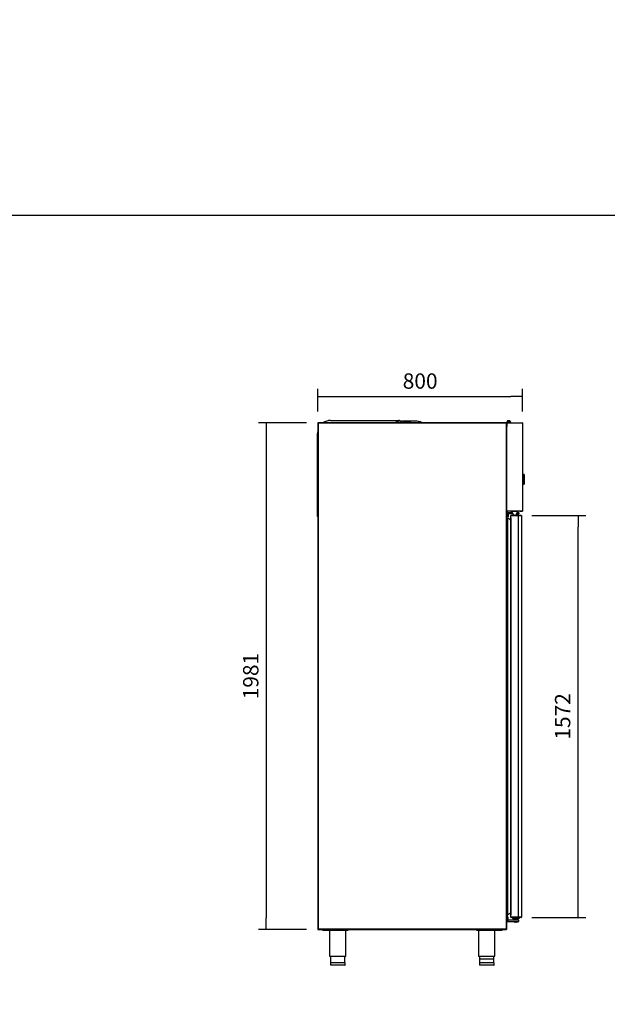
# Model space of a CAD drawing. Units: millimetres. Extents: x 0 to 1330, y -326 to 305.
# Drawn here: x 600 to 715, y -203 to -11 of the extents above; entities that cross this region are included whole.
import ezdxf

# ---------------------------------------------------------------- set-up
doc = ezdxf.new("R2010")
doc.units = ezdxf.units.MM
for name, color, linetype in [('10FA70101', 7, 'Continuous'), ('10FA7077', 7, 'Continuous'), ('10FG7001', 7, 'Continuous'), ('10FG7002', 7, 'Continuous'), ('10FG7005', 7, 'Continuous'), ('10FG7007', 7, 'Continuous'), ('10FG7010', 7, 'Continuous'), ('10FG7011', 7, 'Continuous'), ('10FG70120', 7, 'Continuous'), ('308X57_1', 7, 'Continuous'), ('308X57_2', 7, 'Continuous'), ('405X36', 7, 'Continuous'), ('506X03A', 7, 'Continuous'), ('506X202', 7, 'Continuous'), ('506X203', 7, 'Continuous'), ('506X54', 7, 'Continuous'), ('506X55', 7, 'Continuous'), ('506X56', 7, 'Continuous'), ('602X250', 7, 'Continuous'), ('603X192', 7, 'Continuous'), ('603X55', 7, 'Continuous'), ('603X62', 7, 'Continuous'), ('701X28', 7, 'Continuous'), ('701X62', 7, 'Continuous'), ('701X63', 7, 'Continuous'), ('705X20', 7, 'Continuous'), ('901X75_1', 7, 'Continuous'), ('BP_01', 7, 'Continuous'), ('BP_02', 7, 'Continuous'), ('Default', 7, 'Continuous'), ('INYCUEFGB701', 7, 'Continuous'), ('INYPUE701', 7, 'Continuous'), ('PMPFA701B', 7, 'Continuous'), ('PORTA-BURLETE_FA', 7, 'Continuous'), ('TI560004', 7, 'Continuous'), ('TI630003', 7, 'Continuous')]:
    doc.layers.add(name, color=color, linetype=linetype)
doc.styles.add('SEACAD_Solid_Edge_ISO', font='seiso.ttf')
doc.dimstyles.new('INFRICO_COT', dxfattribs={"dimtxt": 3, "dimasz": 2.25, "dimexe": 1.5, "dimexo": 2.25, "dimgap": 1.5, "dimtad": 1, "dimdec": 0, "dimlfac": 20, "dimzin": 12, "dimtxsty": 'SEACAD_Solid_Edge_ISO', "dimblk1": '_SE_FILLED', "dimblk2": '_SE_FILLED', "dimsah": 1, "dimcen": 1.5, "dimadec": 1, "dimazin": 0, "dimtfac": 1, "dimtdec": 0, "dimtmove": 0, "dimatfit": 3, "dimfxl": 1, "dimtolj": 1, "dimtzin": 12, "dimarcsym": 0})

# ---------------------------------------------------------------- blocks, each defined once
blk = doc.blocks.new('_SE_FILLED')
at = {"color": 0}
blk.add_line((0, 0), (-1, 0), dxfattribs=at)
blk.add_solid([(0, 0), (-1, -0.1665), (-1, 0.1665), (0, 0)], dxfattribs=at)
blk = doc.blocks.new('*D189')
at = {"layer": 'Default', "color": 0, "linetype": 'Continuous', "lineweight": -2}
for p, q in [((657.92, -87.08), (657.92, -82.67)), ((697.92, -87.08), (697.92, -82.67)), ((660.17, -84.17), (695.67, -84.17))]:
    blk.add_line(p, q, dxfattribs=at)
at = {"layer": 'Defpoints', "color": 0, "linetype": 'Continuous'}
for p in [(697.92, -84.17), (657.92, -89.33), (697.92, -89.33)]:
    blk.add_point(p, dxfattribs=at)
at = {"layer": 'Default', "color": 0, "linetype": 'Continuous', "lineweight": -2, "xscale": 2.25, "yscale": 2.25, "zscale": 2.25, "rotation": 180}
blk.add_blockref('_SE_FILLED', (657.92, -84.17), dxfattribs=at)
at = {"layer": 'Default', "color": 0, "linetype": 'Continuous', "lineweight": -2, "xscale": 2.25, "yscale": 2.25, "zscale": 2.25}
blk.add_blockref('_SE_FILLED', (697.92, -84.17), dxfattribs=at)
at = {"layer": 'Default', "color": 0, "linetype": 'Continuous', "insert": (677.92, -81.15), "char_height": 3, "attachment_point": 5, "style": 'SEACAD_Solid_Edge_ISO'}
blk.add_mtext('\\A1;\\A1;800', dxfattribs=at)
blk = doc.blocks.new('*D190')
at = {"layer": 'Default', "color": 0, "linetype": 'Continuous', "lineweight": -2}
for p, q in [((699.72, -107.42), (710.28, -107.42)), ((708.78, -183.77), (708.78, -109.67)), ((699.72, -186.02), (710.28, -186.02))]:
    blk.add_line(p, q, dxfattribs=at)
at = {"layer": 'Defpoints', "color": 0, "linetype": 'Continuous'}
for p in [(697.47, -107.42), (708.78, -107.42), (697.47, -186.02)]:
    blk.add_point(p, dxfattribs=at)
at = {"layer": 'Default', "color": 0, "linetype": 'Continuous', "lineweight": -2, "xscale": 2.25, "yscale": 2.25, "zscale": 2.25}
for p, rotation in [((708.78, -107.42), 90), ((708.78, -186.02), 270)]:
    blk.add_blockref('_SE_FILLED', p, dxfattribs=dict(at, rotation=rotation))
at = {"layer": 'Default', "color": 0, "linetype": 'Continuous', "insert": (705.77, -146.72), "char_height": 3, "attachment_point": 5, "rotation": 90, "style": 'SEACAD_Solid_Edge_ISO'}
blk.add_mtext('\\A1;\\A1;1572', dxfattribs=at)
blk = doc.blocks.new('*D192')
at = {"layer": 'Default', "color": 0, "linetype": 'Continuous', "lineweight": -2}
for p, q in [((655.7, -89.3), (646.33, -89.3)), ((647.83, -91.55), (647.83, -186.1)), ((655.7, -188.35), (646.33, -188.35))]:
    blk.add_line(p, q, dxfattribs=at)
at = {"layer": 'Defpoints', "color": 0, "linetype": 'Continuous'}
for p in [(657.95, -89.3), (647.83, -188.35), (657.95, -188.35)]:
    blk.add_point(p, dxfattribs=at)
at = {"layer": 'Default', "color": 0, "linetype": 'Continuous', "lineweight": -2, "xscale": 2.25, "yscale": 2.25, "zscale": 2.25}
for p, rotation in [((647.83, -89.3), 90), ((647.83, -188.35), 270)]:
    blk.add_blockref('_SE_FILLED', p, dxfattribs=dict(at, rotation=rotation))
at = {"layer": 'Default', "color": 0, "linetype": 'Continuous', "insert": (644.81, -138.83), "char_height": 3, "attachment_point": 5, "rotation": 90, "style": 'SEACAD_Solid_Edge_ISO'}
blk.add_mtext('\\A1;\\A1;1981', dxfattribs=at)
blk = doc.blocks.new('*D194')
at = {"layer": 'Default', "color": 0, "linetype": 'Continuous', "lineweight": -2}
for p, q in [((1000.66, 277.44), (1000.66, 282.8)), ((1002.91, 281.3), (1032.76, 281.3)), ((1035.01, 277.44), (1035.01, 282.8)), ((559.43, -228.11), (549.84, -228.11)), ((551.34, -230.36), (551.34, -265.86)), ((559.92, -268.11), (549.84, -268.11))]:
    blk.add_line(p, q, dxfattribs=at)
at = {"layer": 'Defpoints', "color": 0, "linetype": 'Continuous'}
for p in [(1035.01, 281.3), (1000.66, 275.19), (1035.01, 275.19), (561.68, -228.11), (551.34, -268.11), (562.17, -268.11)]:
    blk.add_point(p, dxfattribs=at)
at = {"layer": 'Default', "color": 0, "linetype": 'Continuous', "lineweight": -2, "xscale": 2.25, "yscale": 2.25, "zscale": 2.25}
for p, rotation in [((1000.66, 281.3), 180), ((551.34, -228.11), 90), ((551.34, -268.11), 270)]:
    blk.add_blockref('_SE_FILLED', p, dxfattribs=dict(at, rotation=rotation))
blk.add_blockref('_SE_FILLED', (1035.01, 281.3), dxfattribs=at)
at = {"layer": 'Default', "color": 0, "linetype": 'Continuous', "insert": (1017.83, 284.33), "char_height": 3, "attachment_point": 5, "style": 'SEACAD_Solid_Edge_ISO'}
blk.add_mtext('\\A1;\\A1;687', dxfattribs=at)
at = {"layer": 'Default', "color": 0, "linetype": 'Continuous', "insert": (548.32, -248.11), "char_height": 3, "attachment_point": 5, "rotation": 90, "style": 'SEACAD_Solid_Edge_ISO'}
blk.add_mtext('\\A1;\\A1;800', dxfattribs=at)

msp = doc.modelspace()

# ---------------------------------------------------------------- linework, layer by layer
msp.add_lwpolyline([(484.7799, -48.7267), (864.7799, -48.7267), (864.7799, -325.7267), (484.7799, -325.7267)], close=True)
at = {"layer": '10FA70101', "color": 7, "linetype": 'Continuous'}
for p, q in [((695.6821, -107.4517), (695.6732, -107.4517)), ((695.6732, -107.4521), (695.6732, -107.4517)), ((695.6732, -185.9913), (695.6732, -107.4521)), ((695.7033, -107.4514), (695.6821, -107.4302)), ((695.6821, -107.4517), (695.7037, -107.4517)), ((695.7037, -107.4212), (695.9353, -107.4212)), ((695.7037, -107.4517), (695.9747, -107.4517)), ((695.9353, -107.4212), (695.9828, -107.4212)), ((695.9747, -107.4517), (696.0037, -107.4517)), ((695.9828, -107.4212), (696.3348, -107.4212)), ((696.36, -107.4517), (696.0037, -107.4517)), ((696.3348, -107.4212), (696.8922, -107.4212)), ((696.3348, -107.4212), (696.3348, -107.4467)), ((696.3605, -107.4517), (696.36, -107.4517)), ((696.9101, -107.4517), (696.3605, -107.4517)), ((696.8922, -107.4212), (697.125, -107.4212)), ((697.0795, -107.4517), (696.9101, -107.4517)), ((697.11, -107.4517), (697.0795, -107.4517)), ((697.0795, -107.4517), (697.0795, -185.9917)), ((697.461, -107.4517), (697.11, -107.4517)), ((697.125, -107.4212), (697.175, -107.4212)), ((697.125, -107.4212), (697.125, -107.4467)), ((697.175, -107.4212), (697.4659, -107.4212)), ((697.4826, -107.4517), (697.461, -107.4517)), ((697.4659, -107.4212), (697.4659, -107.4467)), ((697.4659, -107.4212), (697.6932, -107.4212)), ((697.7147, -107.4517), (697.4826, -107.4517)), ((697.6932, -107.4467), (697.6932, -107.4212)), ((697.6937, -107.4512), (697.7147, -107.4302)), ((697.7237, -107.4517), (697.7147, -107.4517)), ((697.7237, -107.4517), (697.7237, -185.9917)), ((695.6732, -185.9917), (695.6732, -185.9913)), ((695.6821, -185.9917), (695.6732, -185.9917)), ((695.7037, -185.9917), (695.6821, -185.9917)), ((695.7033, -185.9921), (695.6821, -186.0133)), ((695.7037, -185.9917), (695.9747, -185.9917)), ((695.9353, -186.0222), (695.7037, -186.0222)), ((695.9828, -186.0222), (695.9353, -186.0222)), ((695.9747, -185.9917), (696.0037, -185.9917)), ((696.3348, -186.0222), (695.9828, -186.0222)), ((696.36, -185.9917), (696.0037, -185.9917)), ((696.3348, -186.0222), (696.3348, -185.9967)), ((696.8922, -186.0222), (696.3348, -186.0222)), ((696.3605, -185.9917), (696.36, -185.9917)), ((696.9101, -185.9917), (696.3605, -185.9917)), ((697.1094, -185.9922), (696.8922, -185.9922)), ((697.125, -186.0222), (696.8922, -186.0222)), ((697.0795, -185.9917), (696.9101, -185.9917)), ((697.11, -185.9917), (697.0795, -185.9917)), ((697.461, -185.9917), (697.11, -185.9917)), ((697.125, -185.9967), (697.125, -186.0222)), ((697.175, -186.0222), (697.125, -186.0222)), ((697.4659, -186.0222), (697.175, -186.0222)), ((697.4826, -185.9917), (697.461, -185.9917)), ((697.4659, -186.0222), (697.4659, -185.9967)), ((697.6932, -186.0222), (697.4659, -186.0222)), ((697.7147, -185.9917), (697.4826, -185.9917)), ((697.6932, -185.9967), (697.6932, -186.0222)), ((697.6937, -185.9922), (697.7147, -186.0133)), ((697.7237, -185.9917), (697.7147, -185.9917))]:
    msp.add_line(p, q, dxfattribs=at)
for centre, radius, start, end in [((695.7038, -107.4518), 0.0307, 135.127322, 179.872678), ((695.6813, -107.5351), 0.0834, 89.459321, 95.604968), ((695.7037, -107.4517), 0.0305, 90, 135), ((695.7037, -107.4517), 0.000513, 135.359679, 179.226481), ((695.7037, -107.4517), 0.0005, 90, 135), ((697.6931, -107.4519), 0.0307, 45.127322, 89.872678), ((697.6932, -107.4517), 0.000514, 45.253202, 89.185868), ((697.6932, -107.4517), 0.0305, 0, 45), ((695.6813, -185.9083), 0.0834, 264.395006, 270.540705), ((695.7038, -185.9917), 0.0307, 180.127322, 224.872678), ((695.7037, -185.9917), 0.0305, 225, 270), ((695.7037, -185.9917), 0.000511, 180.537171, 224.653868), ((695.7037, -185.9917), 0.0005, 225, 270), ((697.6932, -185.9917), 0.000511, 270.537171, 314.653868), ((697.6931, -185.9916), 0.0307, 270.127322, 314.872678), ((697.6932, -185.9917), 0.0305, 315, 360)]:
    msp.add_arc(centre, radius, start, end, dxfattribs=at)
at = {"layer": '10FA7077', "color": 7, "linetype": 'Continuous'}
for centre, start, end in [((695.3482, -110.9217), 132.542661, 135.584691), ((695.3482, -182.5217), 224.415309, 227.457339)]:
    msp.add_arc(centre, 0.525, start, end, dxfattribs=at)
at = {"layer": '10FG7001', "color": 7, "linetype": 'Continuous'}
for p, q in [((657.9527, -89.3322), (657.9222, -89.3322)), ((657.9222, -89.3322), (657.9222, -188.3222)), ((657.9523, -89.3319), (657.9311, -89.3107)), ((657.9527, -89.3107), (657.9527, -89.3017)), ((657.9531, -89.3017), (657.9527, -89.3017)), ((657.9527, -89.3107), (657.9527, -89.3322)), ((694.7923, -89.3017), (657.9531, -89.3017)), ((694.7927, -89.3017), (694.7923, -89.3017)), ((694.7927, -89.3107), (694.7927, -89.3017)), ((694.7927, -89.3322), (694.7927, -89.3107)), ((694.8232, -89.3322), (694.7927, -89.3322)), ((694.793, -89.3319), (694.8142, -89.3107)), ((694.8232, -188.3222), (694.8232, -89.3322)), ((657.9222, -188.3222), (657.9527, -188.3222)), ((657.9523, -188.3226), (657.9311, -188.3438)), ((657.9527, -188.3222), (657.9527, -188.3438)), ((657.9527, -188.3438), (657.9527, -188.3527)), ((657.9527, -188.3527), (657.9531, -188.3527)), ((657.9531, -188.3527), (694.7923, -188.3527)), ((694.7923, -188.3527), (694.7927, -188.3527)), ((694.7927, -188.3222), (694.8232, -188.3222)), ((694.7927, -188.3438), (694.7927, -188.3222)), ((694.7927, -188.3438), (694.7927, -188.3527)), ((694.7932, -188.3227), (694.8142, -188.3438))]:
    msp.add_line(p, q, dxfattribs=at)
for centre, radius, start, end in [((657.9527, -89.3322), 0.0305, 135, 180), ((657.9528, -89.3325), 0.0308, 90.235972, 134.764028), ((657.9527, -89.3322), 0.0005, 135, 180), ((657.9527, -89.3322), 0.000504, 90.17549, 134.82451), ((658.0367, -89.3099), 0.0841, 174.418649, 180.517062), ((694.7086, -89.3099), 0.0841, 359.482938, 5.581351), ((694.7925, -89.3325), 0.0308, 45.235972, 89.764028), ((694.7927, -89.3322), 0.000504, 45.17549, 89.82451), ((694.7927, -89.3322), 0.0005, 0, 45), ((694.7927, -89.3322), 0.0305, 0, 45), ((657.9527, -188.3222), 0.0305, 180, 225), ((657.9528, -188.3219), 0.0308, 225.235972, 269.764028), ((657.9527, -188.3222), 0.0005, 180, 225), ((657.9527, -188.3222), 0.000504, 225.17549, 269.82451), ((658.0367, -188.3446), 0.0841, 179.482938, 185.581351), ((694.7086, -188.3446), 0.0841, 354.418649, 0.517062), ((694.7925, -188.3219), 0.0308, 270.235972, 314.764028), ((694.7927, -188.3222), 0.0305, 315, 360)]:
    msp.add_arc(centre, radius, start, end, dxfattribs=at)
at = {"layer": '10FG7002', "color": 7, "linetype": 'Continuous'}
msp.add_arc((657.9527, -89.3322), 0.0305, 113.350097, 135, dxfattribs=at)
at = {"layer": '10FG7005', "color": 7, "linetype": 'Continuous'}
for p, q in [((657.9222, -188.3222), (657.9222, -188.3272)), ((657.9527, -188.3527), (657.9477, -188.3527))]:
    msp.add_line(p, q, dxfattribs=at)
msp.add_arc((657.9477, -188.3272), 0.0255, 180, 270, dxfattribs=at)
at = {"layer": '10FG7007', "color": 7, "linetype": 'Continuous'}
for p, q in [((658.0727, -188.3777), (658.0727, -188.3527)), ((658.5727, -188.3777), (658.0727, -188.3777)), ((658.5727, -188.3777), (694.0227, -188.3777)), ((694.5227, -188.3777), (694.0227, -188.3777)), ((694.5227, -188.3527), (694.5227, -188.3777))]:
    msp.add_line(p, q, dxfattribs=at)
at = {"layer": '10FG7010', "color": 7, "linetype": 'Continuous'}
for p, q in [((660.397, -88.8617), (673.82, -88.8617)), ((660.397, -88.8867), (673.711, -88.8867)), ((673.0698, -88.8967), (672.07, -88.8967)), ((672.07, -88.9217), (672.07, -88.8967)), ((673.0698, -88.9217), (672.07, -88.9217)), ((673.6536, -89.3017), (673.0701, -88.9218)), ((673.6059, -89.2408), (673.0837, -88.9009)), ((657.872, -107.6367), (657.872, -91.3867)), ((657.897, -107.6367), (657.897, -91.3867)), ((657.8972, -107.6367), (657.8972, -107.3017)), ((657.8972, -107.3017), (657.9222, -107.3017))]:
    msp.add_line(p, q, dxfattribs=at)
for centre, radius, start, end in [((660.397, -91.3867), 2.525, 90, 124.336151), ((660.397, -91.3867), 2.5, 90, 123.488146), ((673.0698, -88.9222), 0.0255, 56.93208, 90), ((673.0698, -88.9222), 0.0005, 56.93208, 90), ((660.397, -91.3867), 2.525, 168.555918, 180), ((660.397, -91.3867), 2.5, 171.857957, 180), ((657.8971, -107.6367), 0.0251, 180, 0), ((657.8971, -107.6367), 0.0001, 180, 0)]:
    msp.add_arc(centre, radius, start, end, dxfattribs=at)
at = {"layer": '10FG7011', "color": 7, "linetype": 'Continuous'}
for p, q in [((676.9622, -88.9667), (674.3637, -88.9667)), ((676.9622, -88.9917), (674.3637, -88.9917)), ((674.6455, -89.3017), (675.0999, -89.0059)), ((674.6913, -89.3017), (675.1135, -89.0268)), ((675.1138, -89.0017), (676.1137, -89.0017)), ((675.1138, -89.0267), (676.1137, -89.0267)), ((676.1137, -89.0267), (676.1137, -89.0017))]:
    msp.add_line(p, q, dxfattribs=at)
for centre, radius, start, end in [((674.3637, -89.2167), 0.25, 90, 199.876874), ((674.3637, -89.2167), 0.225, 90, 202.196101), ((675.1138, -89.0272), 0.0255, 90, 123.06792), ((675.1138, -89.0272), 0.0005, 90, 123.06792), ((676.9622, -91.4917), 2.525, 60.149459, 90), ((676.9622, -91.4917), 2.5, 61.163547, 90)]:
    msp.add_arc(centre, radius, start, end, dxfattribs=at)
at = {"layer": '10FG70120', "color": 7, "linetype": 'Continuous'}
for p, q in [((694.8537, -90.0517), (694.8232, -90.0517)), ((694.8532, -89.4688), (694.8532, -89.3322)), ((694.8537, -89.3017), (694.9057, -89.3017)), ((694.8537, -89.3317), (694.9157, -89.3317)), ((694.8537, -89.5822), (694.8537, -90.0517)), ((695.1037, -89.3322), (695.5732, -89.3322)), ((695.5557, -89.3017), (695.5732, -89.3017)), ((695.5732, -89.3017), (697.4109, -89.3017)), ((695.5732, -89.3017), (695.5732, -89.3322)), ((697.4109, -89.3017), (697.4244, -89.3017)), ((697.411, -89.3107), (697.411, -89.3322)), ((697.411, -89.3317), (697.4244, -89.3317)), ((697.411, -89.3322), (697.4326, -89.3322)), ((697.4244, -89.3017), (697.4244, -89.3317)), ((697.4244, -89.3017), (697.8932, -89.3017)), ((697.4244, -89.3317), (697.8932, -89.3317)), ((697.4326, -89.3322), (697.9147, -89.3322)), ((697.8932, -89.3317), (697.8932, -89.3017)), ((697.8935, -89.3319), (697.9147, -89.3107)), ((697.9147, -89.3322), (697.9237, -89.3322)), ((697.9237, -89.3322), (697.9237, -106.5722)), ((694.8537, -106.5722), (694.8232, -106.5722)), ((694.8537, -106.6027), (694.8537, -106.5722)), ((697.4109, -106.6027), (694.8537, -106.6027)), ((694.943, -107.0026), (694.973, -107.0026)), ((694.943, -107.3226), (694.943, -107.0026)), ((694.973, -107.3226), (694.973, -107.0026)), ((694.9732, -107.3226), (694.9732, -106.6032)), ((695.0032, -107.3226), (695.0032, -106.6032)), ((697.4244, -106.6027), (697.4109, -106.6027)), ((697.411, -106.5722), (697.4326, -106.5722)), ((697.411, -106.5722), (697.411, -106.5938)), ((697.4244, -106.5727), (697.411, -106.5727)), ((697.8932, -106.5727), (697.4244, -106.5727)), ((697.4244, -106.6027), (697.4244, -106.5727)), ((697.8932, -106.6027), (697.4244, -106.6027)), ((697.4326, -106.5722), (697.9147, -106.5722)), ((697.8932, -106.5727), (697.8932, -106.6027)), ((697.8935, -106.5726), (697.9147, -106.5938)), ((697.9147, -106.5722), (697.9237, -106.5722))]:
    msp.add_line(p, q, dxfattribs=at)
for centre, radius, start, end in [((694.8537, -89.3322), 0.0305, 90, 180), ((694.8537, -89.3322), 0.0005, 90, 180), ((695.1037, -89.5822), 0.25, 90, 180), ((697.1012, -89.3099), 0.3099, 359.852893, 1.504899), ((697.8931, -89.3324), 0.0307, 45.127322, 89.872678), ((697.8932, -89.3322), 0.000513, 45.359679, 89.226481), ((697.8932, -89.3322), 0.0005, 0, 45), ((697.8932, -89.3322), 0.0305, 0, 45), ((694.9731, -107.3226), 0.0301, 180, 0), ((694.9731, -107.3226), 0.0001, 180, 0), ((695.0037, -106.6032), 0.0005, 90, 180), ((697.1012, -106.5946), 0.3099, 358.495093, 0.147114), ((697.8932, -106.5722), 0.000513, 270.772767, 314.640494), ((697.8931, -106.5721), 0.0307, 270.127322, 314.872678), ((697.8932, -106.5722), 0.0005, 315, 0), ((697.8932, -106.5722), 0.0305, 315, 0)]:
    msp.add_arc(centre, radius, start, end, dxfattribs=at)
at = {"layer": '308X57_1', "color": 7, "linetype": 'Continuous'}
for p, q in [((698.2237, -99.4441), (697.9737, -99.4441)), ((698.2237, -99.5141), (697.9737, -99.5141)), ((698.2237, -99.5141), (698.2237, -99.4441)), ((698.2237, -101.2141), (698.2237, -99.5141)), ((698.2237, -101.2141), (697.9737, -101.2141)), ((697.9737, -101.2941), (698.2237, -101.2941)), ((698.2237, -101.2941), (698.2237, -101.2141))]:
    msp.add_line(p, q, dxfattribs=at)
at = {"layer": '308X57_2', "color": 7, "linetype": 'Continuous'}
for p, q in [((698.2237, -99.4441), (698.2237, -99.5125)), ((698.2237, -99.535), (698.2237, -99.5125)), ((698.2237, -99.535), (698.2237, -101.1932)), ((698.2487, -99.4691), (698.2487, -99.5375)), ((698.2487, -99.5375), (698.2487, -101.1908)), ((698.2237, -101.2157), (698.2237, -101.1932)), ((698.2237, -101.2157), (698.2237, -101.2941)), ((698.2487, -101.1908), (698.2487, -101.2691))]:
    msp.add_line(p, q, dxfattribs=at)
for centre, start, end in [((698.2237, -99.4691), 0, 90), ((698.2237, -101.2691), 270, 0)]:
    msp.add_arc(centre, 0.025, start, end, dxfattribs=at)
at = {"layer": '405X36', "color": 7, "linetype": 'Continuous'}
for p, q in [((695.6232, -106.6877), (695.6232, -106.6027)), ((697.1082, -106.6877), (695.6232, -106.6877)), ((696.9807, -106.7027), (696.558, -107.4212)), ((696.9807, -106.6877), (696.9807, -106.7027)), ((697.1082, -106.6877), (697.1082, -106.6027))]:
    msp.add_line(p, q, dxfattribs=at)
msp.add_arc((696.8407, -106.4027), 1.095, 195.086319, 249.051844, dxfattribs=at)
at = {"layer": '506X03A', "color": 7, "linetype": 'Continuous'}
for p, q in [((695.9732, -186.0222), (695.9732, -186.1972)), ((696.0482, -186.2222), (695.9982, -186.2222)), ((697.1982, -186.2222), (696.0482, -186.2222)), ((696.1732, -186.3472), (696.1732, -186.2222)), ((696.1732, -186.2222), (696.1732, -186.3722)), ((696.1732, -186.3722), (696.3232, -186.3722)), ((696.2732, -186.3722), (696.2732, -186.5722)), ((696.6232, -186.3722), (697.0732, -186.3722)), ((696.9732, -186.5722), (696.9732, -186.3722)), ((697.0732, -186.3472), (697.0732, -186.2222)), ((697.0732, -186.3722), (697.0732, -186.2222)), ((697.2482, -186.2222), (697.1982, -186.2222)), ((697.2732, -186.1122), (697.2732, -186.1972))]:
    msp.add_line(p, q, dxfattribs=at)
for centre, start, end in [((695.9982, -186.1972), 180, 270), ((697.2482, -186.1972), 270, 0)]:
    msp.add_arc(centre, 0.025, start, end, dxfattribs=at)
at = {"layer": '506X202', "color": 7, "linetype": 'Continuous'}
for start, end in [(0, 229.464198), (310.535802, 0)]:
    msp.add_arc((673.82, -89.1117), 0.25, start, end, dxfattribs=at)
at = {"layer": '506X203', "color": 7, "linetype": 'Continuous'}
for start, end in [(0, 199.876874), (340.123126, 0)]:
    msp.add_arc((674.3637, -89.2167), 0.25, start, end, dxfattribs=at)
at = {"layer": '506X54', "color": 7, "linetype": 'Continuous'}
for p, q in [((694.8232, -106.8587), (694.9732, -106.8587)), ((695.0982, -107.7087), (694.8232, -107.7087)), ((695.0032, -106.8587), (695.0982, -106.8587)), ((695.0982, -106.8587), (695.7232, -106.8587)), ((695.1232, -106.8837), (695.1232, -107.0087)), ((695.1232, -107.0087), (695.1232, -107.5587)), ((695.1232, -107.5587), (695.1232, -107.6837)), ((695.7232, -107.1087), (695.1482, -107.1087)), ((695.7232, -106.8587), (695.8451, -106.8587)), ((696.0036, -107.1087), (695.7232, -107.1087)), ((697.1982, -107.1087), (696.7418, -107.1087)), ((696.8889, -106.8587), (697.1982, -106.8587)), ((697.2232, -106.8837), (697.2232, -107.0837))]:
    msp.add_line(p, q, dxfattribs=at)
for centre, start, end in [((695.0982, -106.8837), 0, 90), ((695.0982, -107.6837), 270, 0), ((695.1482, -107.1337), 90, 180), ((697.1982, -106.8837), 0, 90), ((697.1982, -107.0837), 270, 0)]:
    msp.add_arc(centre, 0.025, start, end, dxfattribs=at)
at = {"layer": '506X55', "color": 7, "linetype": 'Continuous'}
for p, q in [((695.0982, -185.9722), (694.8534, -185.9722)), ((695.1232, -186.1222), (695.1232, -185.9972)), ((695.1232, -186.6722), (695.1232, -186.1222)), ((695.1232, -186.7972), (695.1232, -186.6722)), ((695.7232, -186.5722), (695.1482, -186.5722)), ((696.6232, -186.5722), (695.7232, -186.5722)), ((696.3232, -186.5472), (696.2982, -186.5722)), ((696.3232, -186.3722), (696.6232, -186.3722)), ((696.3232, -186.3722), (696.3232, -186.5472)), ((696.6232, -186.5472), (696.3232, -186.5472)), ((696.6232, -186.5472), (696.6232, -186.3722)), ((696.6482, -186.5722), (696.6232, -186.5472)), ((697.1982, -186.5722), (696.6232, -186.5722)), ((697.2232, -186.7972), (697.2232, -186.5972)), ((694.8232, -186.8222), (695.0982, -186.8222)), ((695.0982, -186.8222), (695.7232, -186.8222)), ((695.7232, -186.8222), (696.6232, -186.8222)), ((696.6232, -186.8222), (697.1982, -186.8222))]:
    msp.add_line(p, q, dxfattribs=at)
for centre, start, end in [((695.0982, -185.9972), 0, 90), ((695.1482, -186.5472), 180, 270), ((697.1982, -186.5972), 0, 90), ((695.0982, -186.7972), 270, 0), ((697.1982, -186.7972), 270, 0)]:
    msp.add_arc(centre, 0.025, start, end, dxfattribs=at)
at = {"layer": '506X56', "color": 7, "linetype": 'Continuous'}
msp.add_line((697.0232, -107.2087), (697.0232, -107.1087), dxfattribs=at)
at = {"layer": '602X250', "color": 7, "linetype": 'Continuous'}
msp.add_line((694.9932, -108.2011), (694.9932, -185.2424), dxfattribs=at)
for centre, radius, start, end in [((695.1732, -108.2011), 0.18, 31.791571, 180), ((695.5302, -107.9798), 0.24, 211.791571, 273.64818), ((695.5391, -108.1195), 0.1, 273.64818, 327.221851), ((695.1732, -185.2424), 0.18, 180, 328.208429), ((695.5302, -185.4637), 0.24, 86.35182, 148.208429), ((695.5391, -185.3239), 0.1, 32.778149, 86.35182)]:
    msp.add_arc(centre, radius, start, end, dxfattribs=at)
at = {"layer": '603X192', "color": 7, "linetype": 'Continuous'}
for p, q in [((692.3177, -194.1777), (689.5677, -194.1777)), ((663.2427, -194.9027), (660.3927, -194.9027)), ((660.3927, -194.9027), (660.3927, -195.3277)), ((663.2177, -195.3527), (660.4177, -195.3527)), ((663.2427, -195.3277), (663.2427, -194.9027)), ((692.3677, -194.9027), (689.5177, -194.9027)), ((689.5177, -194.9027), (689.5177, -195.3277)), ((692.3427, -195.3527), (689.5427, -195.3527)), ((692.3677, -195.3277), (692.3677, -194.9027))]:
    msp.add_line(p, q, dxfattribs=at)
for centre, start, end in [((660.4177, -195.3277), 180, 270), ((663.2177, -195.3277), 270, 0), ((689.5427, -195.3277), 180, 270), ((692.3427, -195.3277), 270, 0)]:
    msp.add_arc(centre, 0.025, start, end, dxfattribs=at)
at = {"layer": '603X55', "color": 7, "linetype": 'Continuous'}
for p, q in [((696.0995, -107.2087), (696.0982, -107.2087)), ((696.0982, -107.2087), (696.0982, -107.4212)), ((697.1482, -107.2087), (696.683, -107.2087)), ((697.1482, -107.4212), (697.1482, -107.2087))]:
    msp.add_line(p, q, dxfattribs=at)
at = {"layer": '603X62', "color": 7, "linetype": 'Continuous'}
for p, q in [((696.0682, -186.0222), (696.0682, -186.1122)), ((696.0682, -186.1122), (697.2782, -186.1122)), ((697.2782, -186.1122), (697.2782, -186.0222))]:
    msp.add_line(p, q, dxfattribs=at)
at = {"layer": '701X28', "color": 7, "linetype": 'Continuous'}
for p, q in [((659.0564, -188.5027), (659.0427, -188.5277)), ((659.4927, -188.5277), (659.0427, -188.5277)), ((659.4927, -188.5277), (659.4789, -188.5027)), ((663.0564, -188.5027), (663.0427, -188.5277)), ((663.4927, -188.5277), (663.0427, -188.5277)), ((663.4927, -188.5277), (663.4789, -188.5027)), ((689.2814, -188.5027), (689.2677, -188.5277)), ((689.7177, -188.5277), (689.2677, -188.5277)), ((689.7177, -188.5277), (689.7039, -188.5027)), ((693.2814, -188.5027), (693.2677, -188.5277)), ((693.7177, -188.5277), (693.2677, -188.5277)), ((693.7177, -188.5277), (693.7039, -188.5027))]:
    msp.add_line(p, q, dxfattribs=at)
at = {"layer": '701X62', "color": 7, "linetype": 'Continuous'}
for p, q in [((696.9632, -106.8187), (696.9124, -106.8187)), ((696.9632, -106.8587), (696.9632, -106.8187))]:
    msp.add_line(p, q, dxfattribs=at)
at = {"layer": '701X63', "color": 7, "linetype": 'Continuous'}
for p, q in [((696.2832, -186.8222), (696.2832, -186.8622)), ((696.2832, -186.8622), (696.9632, -186.8622)), ((696.7491, -186.9722), (696.4973, -186.9722)), ((696.9632, -186.8622), (696.9632, -186.8222))]:
    msp.add_line(p, q, dxfattribs=at)
for centre, start, end in [((696.4973, -186.8472), 186.892103, 270), ((696.7491, -186.8472), 270, 353.107897)]:
    msp.add_arc(centre, 0.125, start, end, dxfattribs=at)
at = {"layer": '705X20', "color": 7, "linetype": 'Continuous'}
for p, q in [((658.8177, -188.5027), (658.8177, -188.3777)), ((658.8177, -188.5027), (663.8177, -188.5027)), ((663.8177, -188.5027), (663.8177, -188.3777)), ((688.9427, -188.5027), (688.9427, -188.3777)), ((688.9427, -188.5027), (693.9427, -188.5027)), ((693.9427, -188.5027), (693.9427, -188.3777))]:
    msp.add_line(p, q, dxfattribs=at)
at = {"layer": '901X75_1', "color": 7, "linetype": 'Continuous'}
for p, q in [((697.9737, -99.3722), (697.9237, -99.3722)), ((697.9737, -99.3722), (697.9737, -99.5222)), ((697.9737, -99.5222), (697.9737, -101.2222)), ((697.9737, -101.3722), (697.9237, -101.3722)), ((697.9737, -101.2222), (697.9737, -101.3722))]:
    msp.add_line(p, q, dxfattribs=at)
at = {"layer": 'BP_01', "color": 7, "linetype": 'Continuous'}
for p, q in [((694.8232, -89.5092), (695.1363, -89.0868)), ((695.3451, -89.1832), (695.3107, -89.3322))]:
    msp.add_line(p, q, dxfattribs=at)
msp.add_arc((695.2307, -89.1567), 0.1175, 346.998512, 143.456778, dxfattribs=at)
at = {"layer": 'BP_02', "color": 7, "linetype": 'Continuous'}
for p, q in [((694.9057, -89.3217), (694.9057, -89.1567)), ((694.9547, -89.3317), (694.9157, -89.3317)), ((695.0425, -88.8917), (695.0604, -88.8917)), ((695.0604, -88.8917), (695.401, -88.8917)), ((695.1184, -89.1017), (695.1052, -89.1287)), ((695.3535, -89.1799), (695.3557, -89.1799)), ((695.3557, -89.3322), (695.3557, -89.1567)), ((695.401, -88.8917), (695.4188, -88.8917)), ((695.5557, -89.1567), (695.5557, -89.3217)), ((695.5657, -89.3317), (695.5732, -89.3317))]:
    msp.add_line(p, q, dxfattribs=at)
for centre, radius, start, end in [((695.2307, -89.1567), 0.325, 125.37459, 180), ((694.9157, -89.3217), 0.01, 180, 270), ((695.2307, -89.1567), 0.125, 0, 153.885047), ((695.2307, -89.1567), 0.125, 327.050068, 336.926082), ((695.2309, -89.1568), 0.1248, 336.91432, 349.319142), ((695.2307, -89.1567), 0.325, 0, 54.62541), ((695.5657, -89.3217), 0.01, 180, 270)]:
    msp.add_arc(centre, radius, start, end, dxfattribs=at)
at = {"layer": 'INYCUEFGB701', "color": 7, "linetype": 'Continuous'}
for p, q in [((694.7932, -89.3727), (657.9932, -89.3727)), ((657.9932, -89.3727), (657.9932, -188.3227)), ((694.7932, -89.3727), (694.7932, -188.3227)), ((694.7932, -188.3227), (657.9932, -188.3227))]:
    msp.add_line(p, q, dxfattribs=at)
at = {"layer": 'INYPUE701', "color": 7, "linetype": 'Continuous'}
for p, q in [((695.9751, -107.4467), (695.7037, -107.4467)), ((695.7037, -107.4517), (695.7037, -107.4467)), ((696.3384, -107.4467), (695.9751, -107.4467)), ((695.9751, -107.4517), (695.9751, -107.4467)), ((696.9101, -107.4467), (696.3384, -107.4467)), ((696.3384, -107.4517), (696.3384, -107.4467)), ((697.1094, -107.4467), (696.9101, -107.4467)), ((697.4612, -107.4467), (697.1094, -107.4467)), ((697.1094, -107.4517), (697.1094, -107.4467)), ((697.6937, -107.4467), (697.4612, -107.4467)), ((697.4612, -107.4517), (697.4612, -107.4467)), ((697.6937, -107.4517), (697.6937, -107.4509)), ((695.7037, -185.9967), (695.7037, -185.9917)), ((695.9751, -185.9967), (695.7037, -185.9967)), ((695.9751, -185.9967), (695.9751, -185.9917)), ((696.3384, -185.9967), (695.9751, -185.9967)), ((696.3384, -185.9967), (696.3384, -185.9917)), ((696.9101, -185.9967), (696.3384, -185.9967)), ((697.1094, -185.9967), (696.9101, -185.9967)), ((697.1094, -185.9967), (697.1094, -185.9917)), ((697.4612, -185.9967), (697.1094, -185.9967)), ((697.4612, -185.9967), (697.4612, -185.9917)), ((697.6937, -185.9967), (697.4612, -185.9967)), ((697.6937, -185.9924), (697.6937, -185.9917))]:
    msp.add_line(p, q, dxfattribs=at)
at = {"layer": 'PMPFA701B', "color": 7, "linetype": 'Continuous'}
msp.add_line((694.9732, -185.6868), (694.9732, -108.069), dxfattribs=at)
for centre, start, end in [((694.5732, -108.069), 0, 51.317813), ((694.5732, -185.6868), 308.682187, 0)]:
    msp.add_arc(centre, 0.4, start, end, dxfattribs=at)
at = {"layer": 'PORTA-BURLETE_FA', "color": 7, "linetype": 'Continuous'}
msp.add_line((695.6232, -107.9749), (695.6232, -185.4685), dxfattribs=at)
for centre, start, end in [((695.6864, -107.9843), 101.95839, 171.582709), ((695.6864, -185.4592), 188.417291, 258.04161)]:
    msp.add_arc(centre, 0.0639, start, end, dxfattribs=at)
at = {"layer": 'TI560004', "color": 7, "linetype": 'Continuous'}
for p, q in [((660.4177, -193.6027), (660.4177, -194.9027)), ((663.2177, -194.9027), (663.2177, -193.6027)), ((689.5427, -193.6027), (689.5427, -194.9027)), ((692.3427, -194.9027), (692.3427, -193.6027))]:
    msp.add_line(p, q, dxfattribs=at)
at = {"layer": 'TI630003', "color": 7, "linetype": 'Continuous'}
for p, q in [((660.2302, -188.5027), (660.2302, -193.6027)), ((663.4052, -193.6027), (663.4052, -188.5277)), ((689.3552, -188.5277), (689.3552, -193.6027)), ((692.5302, -193.6027), (692.5302, -188.5027)), ((660.2302, -193.6027), (663.4052, -193.6027)), ((689.3552, -193.6027), (692.5302, -193.6027))]:
    msp.add_line(p, q, dxfattribs=at)

# ---------------------------------------------------------------- dimensions: what is measured, and where the dimension line sits
at = {"layer": 'Default', "color": 7, "linetype": 'Continuous'}
for base, p1, p2, angle, picture, middle, dimtype in [((551.3374, -268.1108), (561.68, -228.1093), (562.1681, -268.1108), 90, '*D194', (551.3374, -248.11), 160), ((1035.0059, 281.3025), (1000.6559, 275.1877), (1035.0059, 275.1877), 0, '*D194', (1017.8309, 281.3025), 161), ((697.9237, -84.166), (657.9222, -89.3322), (697.9237, -89.3322), 360, '*D189', (677.9229, -84.166), 161), ((647.8295, -188.3527), (657.9531, -89.3017), (657.9531, -188.3527), 270, '*D192', (647.8295, -138.8272), 161), ((708.7789, -107.4212), (697.4659, -186.0222), (697.4659, -107.4212), 90, '*D190', (708.7789, -146.7217), 161)]:
    dim = msp.add_linear_dim(base=base, p1=p1, p2=p2, angle=angle, text='\\A1;<>', dimstyle='INFRICO_COT', dxfattribs=at)
    dim.commit()
    dim.dimension.update_dxf_attribs({"geometry": picture, "text_midpoint": middle, "dimtype": dimtype})

doc.saveas('drawing.dxf')
